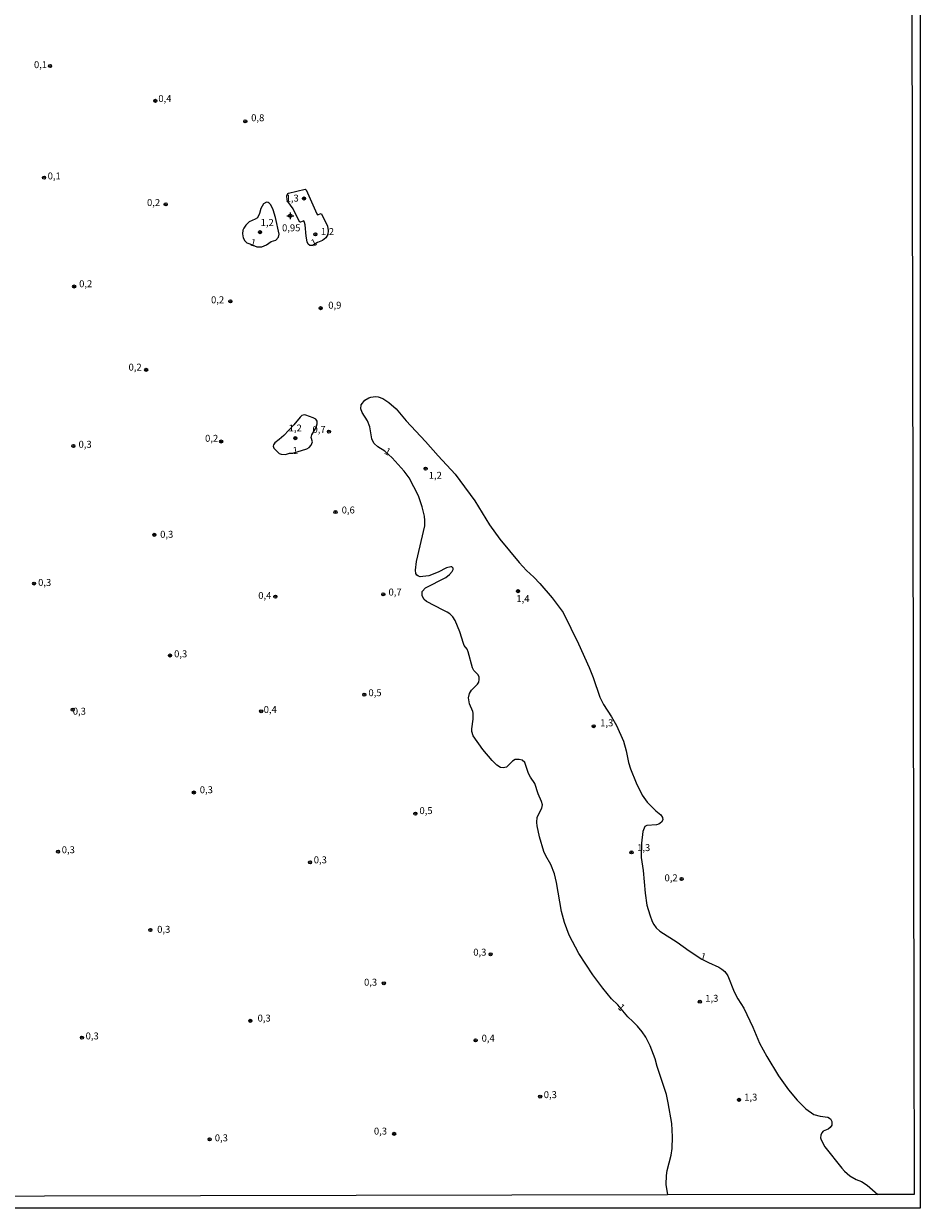
# Model space of a CAD drawing. Units: millimetres. Extents: x 175865 to 178286, y 1682583 to 1685362.
# Drawn here: x 177963 to 178286, y 1682583 to 1683011 of the extents above; entities that cross this region are included whole.
import ezdxf
from ezdxf.enums import TextEntityAlignment as Align

# ---------------------------------------------------------------- set-up
doc = ezdxf.new("R2010")
doc.units = ezdxf.units.MM
for name, color, linetype in [('IMAGEM', 7, 'Continuous'), ('V-CURVA_DE_NIVEL', 4, 'Continuous'), ('V-PONTO_ALTIMETRICO', 2, 'Continuous'), ('V-PONTO_DE_APARELHO', 4, 'Continuous'), ('V-TEXTO_DE_ALTIMETRIA', 40, 'Continuous'), ('X-LIMITE_5000', 6, 'Continuous')]:
    doc.layers.add(name, color=color, linetype=linetype)
picture_1 = doc.add_image_def('image1.jpg', size_in_pixel=(4034, 4629))

# ---------------------------------------------------------------- blocks, each defined once
blk = doc.blocks.new('805')
at = {"color": 0, "linetype": 'ByBlock', "lineweight": -2}
for radius in [0.562, 0.0806]:
    blk.add_circle((0, 0), radius, dxfattribs=at)
blk = doc.blocks.new('802')
at = {"color": 0, "linetype": 'ByBlock', "lineweight": -2}
for p, q in [((-1.21, 0.02), (1.22, 0.02)), ((-0.01, 1.22), (0, -1.2))]:
    blk.add_line(p, q, dxfattribs=at)
blk.add_circle((0, 0), 0.599, dxfattribs=at)

msp = doc.modelspace()

# ---------------------------------------------------------------- linework, layer by layer
at = {"layer": 'V-CURVA_DE_NIVEL'}
for points in [[(178071.1, 1682940.61), (178072.46, 1682937.83), (178072.68, 1682936.3), (178072.5, 1682934.76), (178071.82, 1682933.56), (178070.6, 1682932.6), (178068.8, 1682931.95), (178066.98, 1682930.89), (178066.41, 1682930.82), (178065.99, 1682930.89), (178065.43, 1682931.37), (178065.09, 1682932.17), (178064.74, 1682934.22), (178064.39, 1682938.34), (178064.17, 1682939.11), (178063.83, 1682939.69), (178062.67, 1682939.22), (178062.47, 1682939.3), (178061.82, 1682940.39), (178060.04, 1682944.07), (178058.05, 1682946.71), (178057.86, 1682947.25), (178057.74, 1682948.83), (178058.05, 1682949.58), (178058.39, 1682949.71), (178064.41, 1682951.2), (178064.73, 1682950.88), (178068.54, 1682942.21), (178068.77, 1682941.96), (178070.13, 1682942.44)], [(178044.17, 1682939.38), (178042.92, 1682938.18), (178042.2, 1682937.13), (178041.9, 1682936.42), (178041.71, 1682935.02), (178041.99, 1682933.61), (178042.57, 1682932.56), (178043.31, 1682931.82), (178044.35, 1682931.4), (178046.94, 1682930.36), (178048.74, 1682930.34), (178050.4, 1682931.02), (178052.06, 1682932.3), (178053.76, 1682932.76), (178054.74, 1682933.87), (178054.96, 1682934.92), (178053.69, 1682940.9), (178052.76, 1682943.71), (178051.92, 1682945.46), (178051.41, 1682946.12), (178051.05, 1682946.34), (178050.37, 1682946.44), (178049.33, 1682945.9), (178048.35, 1682944.15), (178047.84, 1682942.4), (178047.09, 1682940.84), (178046.28, 1682940.3)], [(178059.96, 1682855.86), (178064.93, 1682857.44), (178065.8, 1682857.96), (178066.5, 1682858.76), (178066.98, 1682859.99), (178066.58, 1682861.51), (178066.72, 1682862.53), (178068.36, 1682865.2), (178068.73, 1682866.49), (178068.72, 1682867.42), (178068.18, 1682868.17), (178067.28, 1682868.66), (178064.65, 1682869.64), (178063.99, 1682869.72), (178063.19, 1682869.46), (178062.54, 1682868.9), (178060.32, 1682866.16), (178056.63, 1682862.29), (178054.95, 1682860.84), (178053.37, 1682859.59), (178052.91, 1682858.87), (178052.86, 1682858.38), (178053, 1682857.69), (178054.92, 1682855.77), (178055.67, 1682855.5), (178057.21, 1682855.46), (178058.74, 1682855.84)]]:
    msp.add_lwpolyline(points, close=True, dxfattribs=at)
msp.add_lwpolyline([(178195.24, 1682588.18), (178194.68, 1682591.92), (178194.82, 1682595.18), (178195.05, 1682596.97), (178196.45, 1682602.59), (178196.77, 1682604.99), (178196.92, 1682609.17), (178196.73, 1682613.96), (178195.37, 1682621.37), (178194.73, 1682624.47), (178191.39, 1682634.57), (178190.63, 1682637.32), (178188.84, 1682641.95), (178187.27, 1682645.08), (178185.99, 1682646.99), (178184.32, 1682649.07), (178182.67, 1682650.81), (178180.77, 1682652.47), (178177.21, 1682656.84), (178174.95, 1682658.99), (178171.79, 1682662.79), (178168.21, 1682667.66), (178163.18, 1682675.31), (178159.65, 1682681.88), (178157.99, 1682686.51), (178156.92, 1682690.51), (178155.04, 1682700.95), (178154.34, 1682704.05), (178153.07, 1682707.44), (178151.17, 1682710.6), (178150.48, 1682712.16), (178148.92, 1682717.4), (178148.12, 1682721.4), (178147.98, 1682722.64), (178148.05, 1682724.5), (178149.81, 1682727.75), (178149.96, 1682729), (178149.67, 1682730.21), (178148.47, 1682732.96), (178147.26, 1682736.67), (178145.69, 1682738.93), (178144.99, 1682740.24), (178143.6, 1682744.24), (178142.64, 1682745.1), (178141.64, 1682745.31), (178140.21, 1682745.28), (178139.21, 1682744.68), (178137.53, 1682743.06), (178136.97, 1682742.56), (178135.82, 1682742.27), (178134.87, 1682742.49), (178133.57, 1682743.28), (178131.81, 1682744.98), (178128.5, 1682748.9), (178125.02, 1682753.89), (178124.53, 1682755.45), (178124.51, 1682756.38), (178124.96, 1682759.83), (178125.04, 1682762), (178124.93, 1682762.64), (178123.62, 1682765.42), (178123.29, 1682767.59), (178123.65, 1682769.16), (178124.45, 1682770.38), (178126.56, 1682772.52), (178127.05, 1682773.24), (178127.21, 1682774.17), (178127.12, 1682775.1), (178126.78, 1682775.83), (178125.2, 1682777.46), (178124.73, 1682778.39), (178123.2, 1682784.2), (178122.8, 1682785.13), (178121.75, 1682786.53), (178121.48, 1682787.14), (178120.2, 1682791.45), (178118.54, 1682795.48), (178117.61, 1682796.79), (178116.54, 1682797.89), (178115.61, 1682798.56), (178114.18, 1682799.28), (178108.12, 1682802.33), (178107.26, 1682803.1), (178106.58, 1682804.39), (178106.64, 1682806), (178107.81, 1682807.25), (178115.15, 1682811.03), (178116.4, 1682812.05), (178117.41, 1682813.16), (178117.77, 1682813.85), (178117.8, 1682814.36), (178117.33, 1682814.9), (178116.94, 1682814.92), (178115.38, 1682814.53), (178112.34, 1682812.94), (178108.93, 1682811.67), (178106.79, 1682811.32), (178105.86, 1682811.31), (178105.25, 1682811.48), (178104.63, 1682811.85), (178104.28, 1682812.52), (178104.16, 1682813.69), (178104.58, 1682816.79), (178107.52, 1682829.72), (178107.6, 1682831.58), (178107.42, 1682833.11), (178106.59, 1682836.5), (178105.27, 1682840.49), (178101.88, 1682846.94), (178100.14, 1682849.34), (178095.81, 1682854.18), (178093.11, 1682856.56), (178090.6, 1682858.15), (178089.31, 1682859.33), (178088.72, 1682860.26), (178088.41, 1682861.1), (178087.71, 1682865.44), (178086.9, 1682867.61), (178084.98, 1682870.62), (178084.48, 1682871.89), (178084.58, 1682873.38), (178085.94, 1682874.96), (178087.29, 1682875.81), (178088.1, 1682876.13), (178089.79, 1682876.29), (178090.65, 1682876.16), (178092.38, 1682875.56), (178094.52, 1682874.18), (178097.15, 1682871.84), (178100.78, 1682867.61), (178107.84, 1682860.14), (178112.31, 1682854.97), (178118.48, 1682848.29), (178120.22, 1682845.99), (178125.62, 1682838.64), (178130.87, 1682830.01), (178134.67, 1682824.81), (178141.54, 1682816.4), (178144.27, 1682813.52), (178146.92, 1682811.16), (178149.11, 1682808.8), (178153.55, 1682803.66), (178157.45, 1682798.42), (178163.07, 1682787.08), (178166.84, 1682778.48), (178168.33, 1682774.97), (178170.67, 1682767.85), (178172, 1682765.19), (178174.97, 1682760.69), (178176.73, 1682757.59), (178179.3, 1682752), (178180.21, 1682748.45), (178181.02, 1682744.3), (178181.79, 1682741.97), (178183.82, 1682736.92), (178185.96, 1682732.48), (178187.8, 1682729.97), (178190.94, 1682726.84), (178192.67, 1682725.34), (178193.34, 1682724.4), (178193.44, 1682723.6), (178192.93, 1682722.66), (178192.05, 1682722), (178191.15, 1682721.8), (178187.65, 1682721.57), (178186.95, 1682721.12), (178186.26, 1682719.35), (178185.69, 1682715.17), (178185.66, 1682709.93), (178186.33, 1682705.23), (178187.06, 1682697.05), (178187.7, 1682692.77), (178188.74, 1682689.26), (178189.63, 1682686.9), (178190.23, 1682685.75), (178191.07, 1682684.63), (178192.41, 1682683.35), (178198.66, 1682679.42), (178202.94, 1682676.32), (178207.52, 1682673.33), (178209.97, 1682672.03), (178213.61, 1682670.39), (178214.73, 1682669.71), (178215.78, 1682668.83), (178216.95, 1682667.28), (178219.18, 1682661.47), (178220.56, 1682658.91), (178222.7, 1682655.62), (178225.96, 1682648.72), (178228.37, 1682642.94), (178230.95, 1682638.18), (178235.17, 1682631.21), (178238.81, 1682626.1), (178241.96, 1682622.36), (178245.06, 1682619.26), (178247.99, 1682617.22), (178250.19, 1682616.66), (178253.06, 1682616.28), (178253.94, 1682615.66), (178254.5, 1682614.7), (178254.42, 1682613.4), (178253.84, 1682612.53), (178253.14, 1682611.91), (178251.29, 1682611.14), (178250.84, 1682610.6), (178250.43, 1682609.76), (178250.38, 1682608.79), (178250.54, 1682608.05), (178251.88, 1682605.56), (178258.08, 1682597.83), (178259, 1682596.73), (178260.98, 1682595.14), (178263.26, 1682593.8), (178265.11, 1682592.99), (178267.25, 1682591.77), (178271.11, 1682588.33)], dxfattribs=at)
at = {"layer": 'X-LIMITE_5000'}
msp.add_lwpolyline([(178279.84, 1684805.46), (178280.93, 1684251.18), (178282.01, 1683696.91), (178283.1, 1683142.64), (178284.19, 1682588.36), (178271.11, 1682588.33), (178195.09, 1682588.18), (177801.61, 1682587.4), (177319.04, 1682586.43), (176836.46, 1682585.43), (176353.89, 1682584.41), (175871.31, 1682583.36), (175870.1, 1683137.64), (175868.9, 1683691.91), (175867.69, 1684246.19), (175866.55, 1684768.13)], dxfattribs=at)

# ---------------------------------------------------------------- block references
at = {"layer": 'V-PONTO_ALTIMETRICO', "xscale": 0.999998301267624, "yscale": 0.999998301267624, "zscale": 0.999998301267624}
msp.add_blockref('802', (178058.99, 1682941.57), dxfattribs=at)
at = {"layer": 'V-PONTO_DE_APARELHO', "rotation": 27}
for p in [(177972.29, 1682995.58), (178010.3, 1682983.03), (178042.74, 1682975.62), (177970.11, 1682955.35), (178014.03, 1682945.69), (177966.52, 1682808.83)]:
    msp.add_blockref('805', p, dxfattribs=at)
at = {"layer": 'V-PONTO_DE_APARELHO'}
for p, xscale, yscale, zscale, rotation in [((178063.91, 1682947.8), 0.999998755115321, 0.999998755115321, 0.999998755115321, 345), ((178048.04, 1682935.64), 0.999998755115321, 0.999998755115321, 0.999998755115321, 345), ((178068.03, 1682934.9), 0.999998755115321, 0.999998755115321, 0.999998755115321, 345), ((177980.99, 1682916.02), 0.999998755115321, 0.999998755115321, 0.999998755115321, 345), ((178037.35, 1682910.67), 0.999998755115321, 0.999998755115321, 0.999998755115321, 345), ((178069.92, 1682908.2), 0.99999751826602, 0.99999751826602, 0.99999751826602, 8), ((178006.96, 1682885.95), 0.999998755115321, 0.999998755115321, 0.999998755115321, 345), ((178034.02, 1682860.09), 0.999998755115321, 0.999998755115321, 0.999998755115321, 345), ((177980.7, 1682858.46), 0.999998755115321, 0.999998755115321, 0.999998755115321, 345), ((178009.9, 1682826.42), 0.999998755115321, 0.999998755115321, 0.999998755115321, 345), ((178053.62, 1682804.1), 0.999998755115321, 0.999998755115321, 0.999998755115321, 345), ((178168.5, 1682757.34), 0.999998755115321, 0.999998755115321, 0.999998755115321, 345), ((178182.12, 1682711.8), 0.999998755115321, 0.999998755115321, 0.999998755115321, 345), ((178200.24, 1682702.18), 0.999998755115321, 0.999998755115321, 0.999998755115321, 345), ((178131.27, 1682675.02), 0.999998755115321, 0.999998755115321, 0.999998755115321, 345)]:
    msp.add_blockref('805', p, dxfattribs=dict(at, xscale=xscale, yscale=yscale, zscale=zscale, rotation=rotation))
at = {"layer": 'V-PONTO_DE_APARELHO', "xscale": 0.999998301267624, "yscale": 0.999998301267624, "zscale": 0.999998301267624}
for p in [(178072.95, 1682863.66), (178060.8, 1682861.31), (178107.83, 1682850.32), (178075.3, 1682834.63), (178092.55, 1682804.91), (178141.15, 1682806.09), (178015.54, 1682782.86), (178085.69, 1682768.73), (177980.47, 1682763.31), (178048.46, 1682762.75), (178024.16, 1682733.43), (178104.12, 1682725.79), (177975.17, 1682712.06), (178066.1, 1682708.23), (178008.48, 1682683.82), (178092.76, 1682664.56), (178206.8, 1682657.9), (178044.55, 1682651.03), (177983.8, 1682644.95), (178125.87, 1682643.98), (178149.19, 1682623.67), (178220.91, 1682622.5), (178029.85, 1682608.27), (178096.48, 1682610.23)]:
    msp.add_blockref('805', p, dxfattribs=at)

# ---------------------------------------------------------------- texts
at = {"layer": 'V-TEXTO_DE_ALTIMETRIA'}
for s, p in [('0,1', (177966.47, 1682994.07)), ('0,4', (178011.36, 1682981.83)), ('0,8', (178044.87, 1682974.91)), ('0,1', (177971.41, 1682953.9)), ('1,3', (178057.3, 1682945.9)), ('0,2', (178007.27, 1682944.3)), ('1,2', (178048.29, 1682937.12)), ('0,95', (178056.01, 1682935.19)), ('1,2', (178070.03, 1682933.83)), ('0,2', (177982.78, 1682915)), ('0,2', (178030.38, 1682909.21)), ('0,9', (178072.69, 1682907.25)), ('0,2', (178000.61, 1682884.9)), ('1,2', (178058.39, 1682862.93)), ('0,7', (178067.01, 1682862.44)), ('0,3', (177982.56, 1682857.06)), ('0,2', (178028.23, 1682859.22)), ('1,2', (178108.96, 1682845.86)), ('0,6', (178077.53, 1682833.35)), ('0,3', (178012.02, 1682824.58)), ('0,3', (177967.97, 1682807.19)), ('0,4', (178047.42, 1682802.52)), ('0,7', (178094.44, 1682803.73)), ('1,4', (178140.58, 1682801.36)), ('0,3', (178017.06, 1682781.44)), ('0,5', (178087.2, 1682767.41)), ('0,3', (177980.49, 1682760.72)), ('0,4', (178049.38, 1682761.33)), ('1,3', (178170.84, 1682756.54)), ('0,3', (178026.32, 1682732.39)), ('0,5', (178105.61, 1682724.85)), ('0,3', (177976.5, 1682710.73)), ('1,3', (178184.17, 1682711.49)), ('0,3', (178067.46, 1682707.09)), ('0,2', (178194.06, 1682700.6)), ('0,3', (178010.94, 1682682.01)), ('0,3', (178125.03, 1682673.76)), ('0,3', (178085.6, 1682662.92)), ('1,3', (178208.76, 1682657.12)), ('0,3', (178047.18, 1682649.98)), ('0,3', (177985.11, 1682643.53)), ('0,4', (178128.04, 1682642.73)), ('0,3', (178150.47, 1682622.35)), ('1,3', (178222.82, 1682621.45)), ('0,3', (178089.17, 1682609.2)), ('0,3', (178031.74, 1682606.76))]:
    msp.add_text(s, height=2.5, dxfattribs=at).set_placement(p, align=Align.BOTTOM_LEFT)
for rotation, p in [(346, (178044.22, 1682930.1)), (26, (178067.54, 1682929.7)), (7, (178060.12, 1682854.74)), (330, (178092.3, 1682855.21)), (344, (178206.6, 1682672.52)), (317, (178176.43, 1682655.07))]:
    msp.add_text('1', height=2.5, rotation=rotation, dxfattribs=at).set_placement(p, align=Align.BOTTOM_LEFT)

# ---------------------------------------------------------------- referenced raster images: frames only (the image files are external)
at = {"layer": 'IMAGEM'}
image = msp.add_image(picture_1, insert=(175865.31, 1682583.36), size_in_units=(2421.07, 2778.17), dxfattribs=at)
image.dxf.flags = 7

doc.saveas('drawing.dxf')
